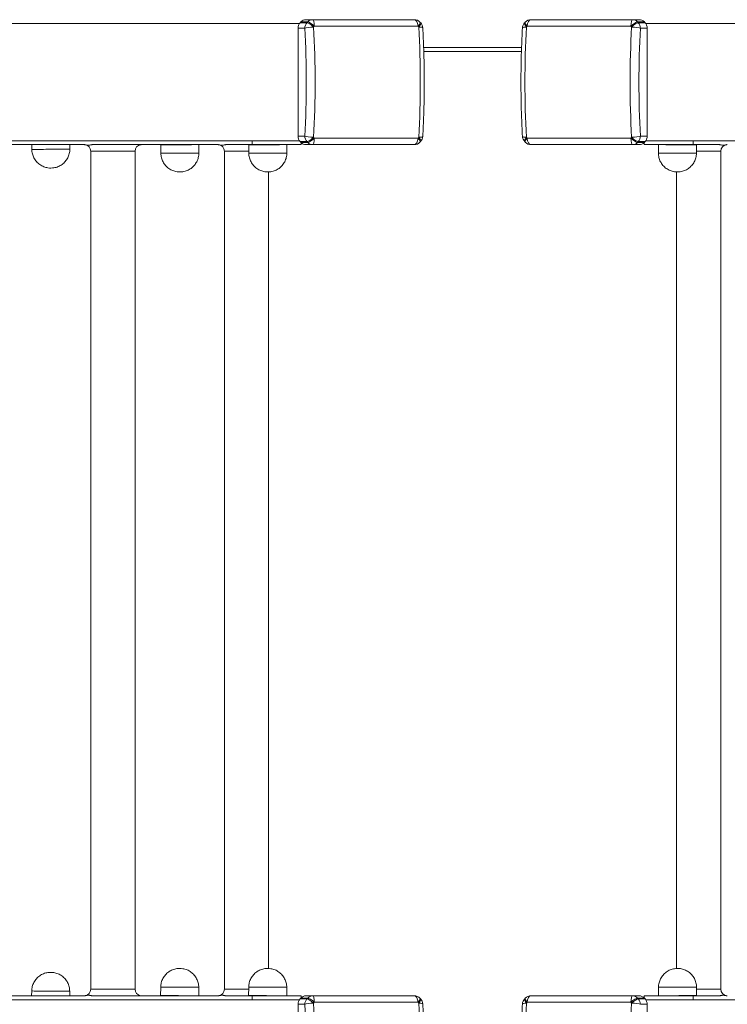
# Model space of a CAD drawing. Units: millimetres. Extents: x 30 to 8170, y 208 to 10618.
# Drawn here: x 4267 to 4810, y 8187 to 8944 of the extents above; entities that cross this region are included whole.
import ezdxf

# ---------------------------------------------------------------- set-up
doc = ezdxf.new("R2010")
doc.units = ezdxf.units.MM

msp = doc.modelspace()

# ---------------------------------------------------------------- linework, layer by layer
at = {"color": 0, "linetype": 'Continuous', "lineweight": 0}
for p, q in [((4492.13, 8943.6), (4486.9, 8943.6)), ((4492.13, 8943.6), (4570, 8943.6)), ((4737.42, 8943.6), (4659.54, 8943.6)), ((4737.42, 8943.6), (4742.64, 8943.6)), ((3785.85, 8940.6), (4481.84, 8940.6)), ((4480.73, 8937.04), (4485.96, 8937.04)), ((4480.73, 8854.17), (4480.73, 8937.04)), ((4487.58, 8941.26), (4482.36, 8941.26)), ((4482.94, 8941.88), (4488.17, 8941.88)), ((4572.89, 8938.57), (4493.23, 8938.57)), ((4656.65, 8938.57), (4736.31, 8938.57)), ((4746.6, 8941.88), (4741.38, 8941.88)), ((4741.96, 8941.26), (4747.19, 8941.26)), ((4748.81, 8937.04), (4743.59, 8937.04)), ((5443.7, 8940.6), (4747.71, 8940.6)), ((4748.81, 8854.17), (4748.81, 8937.04)), ((4652.33, 8922.11), (4577.21, 8922.11)), ((4577.31, 8919.11), (4652.24, 8919.11)), ((4485.96, 8854.17), (4480.73, 8854.17)), ((4493.23, 8852.64), (4572.89, 8852.64)), ((4736.31, 8852.64), (4656.65, 8852.64)), ((4743.59, 8854.17), (4748.81, 8854.17)), ((3843.99, 8850.6), (4481.84, 8850.6)), ((4220.32, 8847.6), (4316.66, 8847.6)), ((4276.38, 8843.94), (4276.33, 8847.6)), ((4305.54, 8844.11), (4305.54, 8847.6)), ((4322.92, 8847.6), (4419.26, 8847.6)), ((4389.86, 8847.6), (4375.36, 8847.44)), ((4375.43, 8840.94), (4375.36, 8847.44)), ((4404.6, 8841.11), (4404.6, 8847.6)), ((4425.53, 8847.6), (4445.48, 8847.6)), ((4457.41, 8847.6), (4442.91, 8847.44)), ((4442.98, 8840.94), (4442.91, 8847.44)), ((4445.48, 8850.6), (4445.48, 8847.6)), ((4445.48, 8847.6), (4483.07, 8847.6)), ((4472.15, 8841.11), (4472.15, 8847.6)), ((4482.36, 8849.95), (4487.58, 8849.95)), ((4488.17, 8849.33), (4482.94, 8849.33)), ((4483.07, 8849.2), (4483.07, 8847.6)), ((4486.9, 8847.6), (4492.13, 8847.6)), ((4570, 8847.6), (4492.13, 8847.6)), ((4659.54, 8847.6), (4737.42, 8847.6)), ((4742.64, 8847.6), (4737.42, 8847.6)), ((4741.38, 8849.33), (4746.6, 8849.33)), ((4747.19, 8849.95), (4741.96, 8849.95)), ((4746.48, 8849.2), (4746.48, 8847.6)), ((4784.06, 8847.6), (4746.48, 8847.6)), ((5385.56, 8850.6), (4747.71, 8850.6)), ((4757.4, 8841.11), (4757.4, 8847.6)), ((4772.14, 8847.6), (4786.64, 8847.44)), ((4784.06, 8850.6), (4784.06, 8847.6)), ((4804.02, 8847.6), (4784.06, 8847.6)), ((4786.56, 8840.94), (4786.64, 8847.44)), ((4321.59, 8842.6), (4322.61, 8842.6)), ((4321.59, 8198.6), (4321.59, 8842.6)), ((4322.61, 8842.6), (4355.59, 8842.6)), ((4355.59, 8198.6), (4355.59, 8842.6)), ((4424.19, 8842.6), (4425.22, 8842.6)), ((4424.19, 8198.6), (4424.19, 8842.6)), ((4425.22, 8842.6), (4442.96, 8842.6)), ((4804.33, 8842.6), (4786.58, 8842.6)), ((4805.35, 8842.6), (4804.33, 8842.6)), ((4805.35, 8842.6), (4805.35, 8198.6)), ((4458.19, 8214.59), (4458.19, 8826.62)), ((4771.35, 8826.62), (4771.35, 8214.59)), ((4220.32, 8193.6), (4316.66, 8193.6)), ((4276.29, 8197.27), (4276.25, 8193.6)), ((4305.45, 8197.1), (4305.45, 8193.6)), ((4322.61, 8198.6), (4321.59, 8198.6)), ((4355.59, 8198.6), (4322.61, 8198.6)), ((4322.92, 8193.6), (4419.26, 8193.6)), ((4375.34, 8200.27), (4375.27, 8193.77)), ((4389.77, 8193.61), (4375.27, 8193.77)), ((4404.51, 8200.1), (4404.51, 8193.6)), ((4425.22, 8198.6), (4424.19, 8198.6)), ((4442.87, 8198.6), (4425.22, 8198.6)), ((4425.53, 8193.6), (4445.48, 8193.6)), ((4442.89, 8200.27), (4442.82, 8193.77)), ((4457.32, 8193.61), (4442.82, 8193.77)), ((4445.48, 8193.6), (4483.07, 8193.6)), ((4445.48, 8193.6), (4445.48, 8190.6)), ((4472.06, 8200.1), (4472.06, 8193.6)), ((4483.07, 8193.6), (4483.07, 8192.01)), ((4492.13, 8193.6), (4486.9, 8193.6)), ((4492.13, 8193.6), (4570, 8193.6)), ((4737.42, 8193.6), (4659.54, 8193.6)), ((4737.42, 8193.6), (4742.64, 8193.6)), ((4746.48, 8193.6), (4746.48, 8192.01)), ((4784.06, 8193.6), (4746.48, 8193.6)), ((4757.49, 8200.1), (4757.49, 8193.6)), ((4772.23, 8193.61), (4786.73, 8193.77)), ((4784.06, 8193.6), (4784.06, 8190.6)), ((4804.02, 8193.6), (4784.06, 8193.6)), ((4786.65, 8200.27), (4786.73, 8193.77)), ((4786.67, 8198.6), (4804.33, 8198.6)), ((4804.33, 8198.6), (4805.35, 8198.6)), ((3785.85, 8190.6), (4481.84, 8190.6)), ((4480.73, 8187.04), (4485.96, 8187.04)), ((4480.73, 8104.17), (4480.73, 8187.04)), ((4487.58, 8191.26), (4482.36, 8191.26)), ((4482.94, 8191.88), (4488.17, 8191.88)), ((4572.89, 8188.57), (4493.23, 8188.57)), ((4656.65, 8188.57), (4736.31, 8188.57)), ((4746.6, 8191.88), (4741.38, 8191.88)), ((4741.96, 8191.26), (4747.19, 8191.26)), ((4748.81, 8187.04), (4743.59, 8187.04)), ((5443.7, 8190.6), (4747.71, 8190.6)), ((4748.81, 8104.17), (4748.81, 8187.04))]:
    msp.add_line(p, q, dxfattribs=at)
for centre, radius, start, end in [((4570, 8937.6), 6, 43.60541, 90), ((4659.54, 8937.6), 6, 90, 136.39459), ((4570.53, 8937.04), 6, 3.17691, 42.83328), ((4659.01, 8937.04), 6, 137.16672, 176.82309), ((4570.53, 8854.17), 6, 317.16672, 356.82309), ((4659.01, 8854.17), 6, 183.17691, 222.83328), ((4316.59, 8842.6), 5, 0, 81.80122), ((4360.59, 8842.6), 5, 98.27764, 180), ((4419.19, 8842.6), 5, 0, 81.80122), ((4570, 8853.6), 6, 270, 316.39459), ((4659.54, 8853.6), 6, 223.60541, 270), ((4810.35, 8842.6), 5, 98.19878, 180), ((4316.59, 8198.6), 5, 278.19878, 0), ((4360.59, 8198.6), 5, 180, 261.72236), ((4419.19, 8198.6), 5, 278.19878, 0), ((4570, 8187.6), 6, 43.60541, 90), ((4659.54, 8187.6), 6, 90, 136.39459), ((4810.35, 8198.6), 5, 180, 261.80122), ((4570.53, 8187.04), 6, 3.17691, 42.83328), ((4659.01, 8187.04), 6, 137.16672, 176.82309)]:
    msp.add_arc(centre, radius, start, end, dxfattribs=at)
for centre, major_axis, ratio, start_param, end_param in [((4486.9, 8937.6), (0, 6), 0.939693, 0, 0.778647), ((4570, 8937.6), (0, -6), 0.488131, 1.731758, 3.141593), ((4737.42, 8937.6), (0, 6), 0.187076, 0, 1.409835), ((4737.42, 8937.6), (0, -6), 0.939693, 2.362946, 3.141593), ((4486.37, 8937.04), (0, -6), 0.939693, -2.349443, -1.570796), ((4525.84, 8895.6), (0, -65), 0.939693, -2.362946, -2.349443), ((4491.6, 8937.04), (5.99, 0.33), 0.150528, 1.378494, 2.788329), ((4531.06, 8895.6), (0, -65), 0.939693, -2.362946, -2.349443), ((4492.13, 8937.6), (4.34, -4.14), 0.243472, 1.547617, 2.891329), ((4403.36, 8895.6), (0, 264.6), 0.34202, -1.731678, -1.409915), ((4570.53, 8937.04), (-4.4, -4.08), 0.240207, 2.051403, 3.141593), ((4570.53, 8937.04), (5.99, 0.33), 0.150528, 0, 1.056571), ((4745.44, 8895.6), (0, -264.6), 0.34202, -1.731678, -1.409915), ((4659.54, 8937.6), (-4.34, 4.14), 0.243472, 0, 1.093449), ((4696.48, 8895.6), (0, -60.35), 0.939693, -2.362946, -2.349443), ((4696.48, 8895.6), (0, 60.35), 0.939693, -0.792149, -0.778647), ((4737.95, 8937.04), (4.4, 4.08), 0.240207, 0.253522, 1.597235), ((4737.95, 8937.04), (0, -6), 0.939693, 1.570796, 2.349443), ((4830.92, 8895.6), (0, -258.67), 0.34202, -1.731678, -1.409915), ((4486.37, 8854.17), (0, -6), 0.939693, -1.570796, -0.792149), ((4491.6, 8854.17), (-5.99, 0.33), 0.150528, 0.353264, 1.763099), ((4492.13, 8853.6), (-4.34, -4.14), 0.243472, 0.250263, 1.593976), ((4570, 8853.6), (0, -6), 0.488131, 0, 1.409835), ((4570.53, 8854.17), (-5.99, 0.33), 0.150528, 2.085022, 3.141593), ((4570.53, 8854.17), (4.4, -4.08), 0.240207, 0, 1.09019), ((4659.54, 8853.6), (4.34, 4.14), 0.243472, 2.048143, 3.141593), ((4696.48, 8895.6), (0, -60.35), 0.939693, -0.792149, -0.778647), ((4696.48, 8895.6), (0, 60.35), 0.939693, -2.362946, -2.349443), ((4737.42, 8853.6), (0, 6), 0.187076, 1.731758, 3.141593), ((4737.95, 8854.17), (-4.4, 4.08), 0.240207, 1.544358, 2.88807), ((4737.95, 8854.17), (0, -6), 0.939693, 0.792149, 1.570796), ((4389.98, 8847.52), (-14.62, -0.08), 0, -0.000003, 2.971834), ((4389.98, 8847.61), (-0.121, -0.001), 0, 0, 0.731854), ((4457.53, 8847.52), (-14.62, -0.08), 0, -0.000003, 2.971834), ((4457.53, 8847.61), (-0.121, -0.001), 0, 0, 0.731854), ((4525.84, 8895.6), (0, -65), 0.939693, -0.792149, -0.778647), ((4486.9, 8853.6), (0, -6), 0.939693, -0.778647, 0), ((4531.06, 8895.6), (0, -65), 0.939693, -0.792149, -0.778647), ((4737.42, 8853.6), (0, -6), 0.939693, 0, 0.778647), ((4290.96, 8844.02), (-14.58, -0.08), 0, 0, 3.141593), ((4390.02, 8841.02), (-14.58, -0.08), 0, 0, 3.141593), ((4457.56, 8841.02), (-14.58, -0.08), 0, 0, 3.141593), ((4486.9, 8187.6), (0, 6), 0.939693, 0, 0.778647), ((4570, 8187.6), (0, -6), 0.488131, 1.731758, 3.141593), ((4737.42, 8187.6), (0, 6), 0.187076, 0, 1.409835), ((4737.42, 8187.6), (0, -6), 0.939693, 2.362946, 3.141593), ((4772.07, 8200.19), (14.58, 0.08), 0, 0, 3.141593), ((4772.11, 8193.69), (14.62, 0.08), 0, -0.000003, 3.013116), ((4772.11, 8193.6), (0.121, 0.001), 0, -0.000001, 1.570817), ((4486.37, 8187.04), (0, -6), 0.939693, -2.349443, -1.570796), ((4525.84, 8145.6), (0, -65), 0.939693, -2.362946, -2.349443), ((4491.6, 8187.04), (5.99, 0.33), 0.150528, 1.378494, 2.788329), ((4531.06, 8145.6), (0, -65), 0.939693, -2.362946, -2.349443), ((4492.13, 8187.6), (4.34, -4.14), 0.243472, 1.547617, 2.891329), ((4403.36, 8145.6), (0, 264.6), 0.34202, -1.731678, -1.409915), ((4570.53, 8187.04), (-4.4, -4.08), 0.240207, 2.051403, 3.141593), ((4570.53, 8187.04), (5.99, 0.33), 0.150528, 0, 1.056571), ((4745.44, 8145.6), (0, -264.6), 0.34202, -1.731678, -1.409915), ((4659.54, 8187.6), (-4.34, 4.14), 0.243472, 0, 1.093449), ((4696.48, 8145.6), (0, -60.35), 0.939693, -2.362946, -2.349443), ((4696.48, 8145.6), (0, 60.35), 0.939693, -0.792149, -0.778647), ((4737.95, 8187.04), (4.4, 4.08), 0.240207, 0.253522, 1.597235), ((4737.95, 8187.04), (0, -6), 0.939693, 1.570796, 2.349443)]:
    msp.add_ellipse(centre, major_axis=major_axis, ratio=ratio, start_param=start_param, end_param=end_param, dxfattribs=at)
at = {"color": 0, "linetype": 'Continuous', "lineweight": 0, "extrusion": (-2.36295e-16, -9.62697e-17, -1)}
for centre, major_axis, start_param, end_param in [((4492.13, 8937.6), (0, -6), 2.362946, 3.141593), ((4742.64, 8937.6), (0, 6), 0, 0.778647), ((4491.6, 8854.17), (0, -6), 0.792149, 1.570796), ((4743.17, 8854.17), (0, -6), -1.570796, -0.792149), ((4492.13, 8187.6), (0, -6), 2.362946, 3.141593), ((4742.64, 8187.6), (0, 6), 0, 0.778647)]:
    msp.add_ellipse(centre, major_axis=major_axis, ratio=0.939693, start_param=start_param, end_param=end_param, dxfattribs=at)
at = {"color": 0, "linetype": 'Continuous', "lineweight": 0, "extrusion": (7.92603e-17, -9.13227e-17, -1)}
for centre in [(4492.13, 8937.6), (4492.13, 8187.6)]:
    msp.add_ellipse(centre, major_axis=(0, 6), ratio=0.187076, start_param=0, end_param=1.409835, dxfattribs=at)
at = {"color": 0, "linetype": 'Continuous', "lineweight": 0, "extrusion": (-3.03258e-16, -9.62697e-17, -1)}
for centre in [(4659.54, 8937.6), (4659.54, 8187.6)]:
    msp.add_ellipse(centre, major_axis=(0, -6), ratio=0.488131, start_param=1.731758, end_param=3.141593, dxfattribs=at)
at = {"color": 0, "linetype": 'Continuous', "lineweight": 0, "extrusion": (-2.22024e-16, -1.06084e-16, -1)}
for centre, start_param, end_param in [((4491.6, 8937.04), 1.570796, 2.349443), ((4492.13, 8853.6), 0, 0.778647), ((4491.6, 8187.04), 1.570796, 2.349443)]:
    msp.add_ellipse(centre, major_axis=(0, -6), ratio=0.939693, start_param=start_param, end_param=end_param, dxfattribs=at)
at = {"color": 0, "linetype": 'Continuous', "lineweight": 0, "extrusion": (-2.78507e-16, -9.89421e-17, -1)}
for centre in [(4398.63, 8895.6), (4398.63, 8145.6)]:
    msp.add_ellipse(centre, major_axis=(0, -258.67), ratio=0.34202, start_param=-1.731678, end_param=-1.409915, dxfattribs=at)
at = {"color": 0, "linetype": 'Continuous', "lineweight": 0, "extrusion": (-6.39461e-17, 7.38625e-17, -1)}
for centre in [(4491.6, 8937.04), (4491.6, 8187.04)]:
    msp.add_ellipse(centre, major_axis=(-4.4, 4.08), ratio=0.240207, start_param=0.253522, end_param=1.597235, dxfattribs=at)
at = {"color": 0, "linetype": 'Continuous', "lineweight": 0, "extrusion": (-2.20883e-16, -8.46547e-17, -1)}
for centre, major_axis, start_param, end_param in [((4533.06, 8895.6), (0, 60.35), -0.792149, -0.778647), ((4533.06, 8895.6), (0, -60.35), -2.362946, -2.349443), ((4533.06, 8895.6), (0, 60.35), -2.362946, -2.349443), ((4533.06, 8895.6), (0, -60.35), -0.792149, -0.778647), ((4533.06, 8145.6), (0, 60.35), -0.792149, -0.778647), ((4533.06, 8145.6), (0, -60.35), -2.362946, -2.349443)]:
    msp.add_ellipse(centre, major_axis=major_axis, ratio=0.939693, start_param=start_param, end_param=end_param, dxfattribs=at)
at = {"color": 0, "linetype": 'Continuous', "lineweight": 0, "extrusion": (-2.75536e-16, -9.52818e-17, -1)}
for centre in [(4570, 8937.6), (4570, 8187.6)]:
    msp.add_ellipse(centre, major_axis=(4.34, 4.14), ratio=0.243472, start_param=0, end_param=1.093449, dxfattribs=at)
at = {"color": 0, "linetype": 'Continuous', "lineweight": 0, "extrusion": (-2.72273e-16, -9.67275e-17, -1)}
for centre, major_axis in [((4484.1, 8895.6), (0, -264.6)), ((4826.18, 8895.6), (0, 264.6)), ((4484.1, 8145.6), (0, -264.6)), ((4826.18, 8145.6), (0, 264.6))]:
    msp.add_ellipse(centre, major_axis=major_axis, ratio=0.34202, start_param=-1.731678, end_param=-1.409915, dxfattribs=at)
at = {"color": 0, "linetype": 'Continuous', "lineweight": 0, "extrusion": (-2.58487e-16, 1.45226e-16, -1)}
for centre in [(4659.01, 8937.04), (4659.01, 8187.04)]:
    msp.add_ellipse(centre, major_axis=(-5.99, 0.33), ratio=0.150528, start_param=0, end_param=1.056571, dxfattribs=at)
at = {"color": 0, "linetype": 'Continuous', "lineweight": 0, "extrusion": (-7.11861e-17, 6.59959e-17, -1)}
for centre in [(4659.01, 8937.04), (4659.01, 8187.04)]:
    msp.add_ellipse(centre, major_axis=(4.4, -4.08), ratio=0.240207, start_param=2.051403, end_param=3.141593, dxfattribs=at)
at = {"color": 0, "linetype": 'Continuous', "lineweight": 0, "extrusion": (-4.3281e-16, 8.93338e-17, -1)}
for centre in [(4737.42, 8937.6), (4737.42, 8187.6)]:
    msp.add_ellipse(centre, major_axis=(-4.34, -4.14), ratio=0.243472, start_param=1.547617, end_param=2.891329, dxfattribs=at)
at = {"color": 0, "linetype": 'Continuous', "lineweight": 0, "extrusion": (-2.36295e-16, -4.98001e-16, -1)}
for centre in [(4737.95, 8937.04), (4737.95, 8187.04)]:
    msp.add_ellipse(centre, major_axis=(-5.99, 0.33), ratio=0.150528, start_param=1.378494, end_param=2.788329, dxfattribs=at)
at = {"color": 0, "linetype": 'Continuous', "lineweight": 0, "extrusion": (-2.25509e-16, -9.80539e-17, -1)}
for centre, start_param, end_param in [((4698.48, 8895.6), -2.362946, -2.349443), ((4703.71, 8895.6), -2.362946, -2.349443), ((4698.48, 8895.6), -0.792149, -0.778647), ((4703.71, 8895.6), -0.792149, -0.778647), ((4698.48, 8145.6), -2.362946, -2.349443), ((4703.71, 8145.6), -2.362946, -2.349443)]:
    msp.add_ellipse(centre, major_axis=(0, -65), ratio=0.939693, start_param=start_param, end_param=end_param, dxfattribs=at)
at = {"color": 0, "linetype": 'Continuous', "lineweight": 0, "extrusion": (-2.23528e-16, -1.03257e-16, -1)}
for centre, start_param, end_param in [((4743.17, 8937.04), -2.349443, -1.570796), ((4742.64, 8853.6), -0.778647, 0), ((4743.17, 8187.04), -2.349443, -1.570796)]:
    msp.add_ellipse(centre, major_axis=(0, -6), ratio=0.939693, start_param=start_param, end_param=end_param, dxfattribs=at)
at = {"color": 0, "linetype": 'Continuous', "lineweight": 0, "extrusion": (-4.3281e-16, 9.60771e-17, -1)}
msp.add_ellipse((4491.6, 8854.17), major_axis=(4.4, 4.08), ratio=0.240207, start_param=1.544358, end_param=2.88807, dxfattribs=at)
at = {"color": 0, "linetype": 'Continuous', "lineweight": 0, "extrusion": (4.09407e-29, -9.62697e-17, -1)}
msp.add_ellipse((4492.13, 8853.6), major_axis=(0, 6), ratio=0.187076, start_param=1.731758, end_param=3.141593, dxfattribs=at)
at = {"color": 0, "linetype": 'Continuous', "lineweight": 0, "extrusion": (-6.81248e-17, 6.48866e-17, -1)}
msp.add_ellipse((4570, 8853.6), major_axis=(-4.34, 4.14), ratio=0.243472, start_param=2.048143, end_param=3.141593, dxfattribs=at)
at = {"color": 0, "linetype": 'Continuous', "lineweight": 0, "extrusion": (-2.26267e-16, -1.25588e-17, -1)}
msp.add_ellipse((4659.01, 8854.17), major_axis=(5.99, 0.33), ratio=0.150528, start_param=2.085022, end_param=3.141593, dxfattribs=at)
at = {"color": 0, "linetype": 'Continuous', "lineweight": 0, "extrusion": (-2.75536e-16, -9.30572e-17, -1)}
msp.add_ellipse((4659.01, 8854.17), major_axis=(-4.4, -4.08), ratio=0.240207, start_param=0, end_param=1.09019, dxfattribs=at)
at = {"color": 0, "linetype": 'Continuous', "lineweight": 0, "extrusion": (-2.75037e-16, -9.67824e-17, -1)}
msp.add_ellipse((4659.54, 8853.6), major_axis=(0, -6), ratio=0.488131, start_param=0, end_param=1.409835, dxfattribs=at)
at = {"color": 0, "linetype": 'Continuous', "lineweight": 0, "extrusion": (-6.0901e-17, 7.01693e-17, -1)}
msp.add_ellipse((4737.42, 8853.6), major_axis=(4.34, -4.14), ratio=0.243472, start_param=0.250263, end_param=1.593976, dxfattribs=at)
at = {"color": 0, "linetype": 'Continuous', "lineweight": 0, "extrusion": (-2.33241e-16, 2.6941e-16, -1)}
msp.add_ellipse((4737.95, 8854.17), major_axis=(5.99, 0.33), ratio=0.150528, start_param=0.353264, end_param=1.763099, dxfattribs=at)
at = {"color": 0, "linetype": 'Continuous', "lineweight": 0, "extrusion": (-2.55487e-16, -5.99622e-15, -1)}
msp.add_ellipse((4772.02, 8847.52), major_axis=(14.62, -0.08), ratio=0, start_param=-0.000003, end_param=2.971834, dxfattribs=at)
at = {"color": 0, "linetype": 'Continuous', "lineweight": 0, "extrusion": (-2.21061e-16, 1.20027e-18, -1)}
msp.add_ellipse((4772.02, 8847.61), major_axis=(0.121, -0.001), ratio=0, start_param=-0.000001, end_param=0.731853, dxfattribs=at)
at = {"color": 0, "linetype": 'Continuous', "lineweight": 0, "extrusion": (-2.21054e-16, 2.53813e-18, -1)}
msp.add_ellipse((4771.98, 8841.02), major_axis=(14.58, -0.08), ratio=0, start_param=0, end_param=3.141593, dxfattribs=at)
at = {"color": 0, "linetype": 'Continuous', "lineweight": 0, "extrusion": (-2.21054e-16, 2.53775e-18, -1)}
for centre in [(4290.87, 8197.19), (4389.93, 8200.19), (4457.47, 8200.19)]:
    msp.add_ellipse(centre, major_axis=(-14.58, 0.08), ratio=0, start_param=0, end_param=3.141593, dxfattribs=at)
at = {"color": 0, "linetype": 'Continuous', "lineweight": 0, "extrusion": (-2.55487e-16, -5.99636e-15, -1)}
for centre in [(4389.89, 8193.69), (4457.44, 8193.69)]:
    msp.add_ellipse(centre, major_axis=(-14.62, 0.08), ratio=0, start_param=-0.000003, end_param=3.013116, dxfattribs=at)
at = {"color": 0, "linetype": 'Continuous', "lineweight": 0, "extrusion": (-2.21061e-16, 1.26699e-18, -1)}
msp.add_ellipse((4389.89, 8193.6), major_axis=(-0.121, 0.001), ratio=0, start_param=0.000015, end_param=1.570833, dxfattribs=at)
at = {"color": 0, "linetype": 'Continuous', "lineweight": 0, "extrusion": (-2.21061e-16, 1.28061e-18, -1)}
msp.add_ellipse((4457.44, 8193.6), major_axis=(-0.121, 0.001), ratio=0, start_param=0, end_param=1.570818, dxfattribs=at)
at = {"color": 0, "linetype": 'Continuous', "lineweight": 0}
for points, knots in [([(4574.93, 8941.12), (4574.89, 8941.16), (4574.85, 8941.2), (4574.78, 8941.29), (4574.74, 8941.33), (4574.66, 8941.41), (4574.62, 8941.45), (4574.54, 8941.54), (4574.5, 8941.58), (4574.42, 8941.66), (4574.39, 8941.7), (4574.35, 8941.74)], [3.92023968, 3.92023968, 3.92023968, 3.92023968, 3.92294013, 3.92294013, 3.92564059, 3.92564059, 3.92834104, 3.92834104, 3.9310415, 3.9310415, 3.93374196, 3.93374196, 3.93374196, 3.93374196]), ([(4576.52, 8853.84), (4576.83, 8859.36), (4577.07, 8864.91), (4577.44, 8876.04), (4577.57, 8881.63), (4577.69, 8892.81), (4577.69, 8898.4), (4577.57, 8909.58), (4577.44, 8915.17), (4577.07, 8926.3), (4576.83, 8931.85), (4576.52, 8937.37)], [6.1223466, 6.1223466, 6.1223466, 6.1223466, 6.1866991, 6.1866991, 6.2510517, 6.2510517, 6.3154042, 6.3154042, 6.3797568, 6.3797568, 6.4441094, 6.4441094, 6.4441094, 6.4441094]), ([(4653.02, 8937.37), (4652.72, 8931.85), (4652.47, 8926.3), (4652.1, 8915.17), (4651.98, 8909.58), (4651.86, 8898.4), (4651.86, 8892.81), (4651.98, 8881.63), (4652.1, 8876.04), (4652.47, 8864.91), (4652.72, 8859.36), (4653.02, 8853.84)], [2.9807113, 2.9807113, 2.9807113, 2.9807113, 3.0450638, 3.0450638, 3.1094164, 3.1094164, 3.1737689, 3.1737689, 3.2381215, 3.2381215, 3.302474, 3.302474, 3.302474, 3.302474]), ([(4655.2, 8941.74), (4655.16, 8941.7), (4655.12, 8941.66), (4655.04, 8941.58), (4655, 8941.54), (4654.93, 8941.45), (4654.89, 8941.41), (4654.81, 8941.33), (4654.77, 8941.29), (4654.69, 8941.2), (4654.65, 8941.16), (4654.61, 8941.12)], [2.34944335, 2.34944335, 2.34944335, 2.34944335, 2.35214381, 2.35214381, 2.35484426, 2.35484426, 2.35754472, 2.35754472, 2.36024517, 2.36024517, 2.36294563, 2.36294563, 2.36294563, 2.36294563]), ([(4322.92, 8847.6), (4322.77, 8847.6), (4322.6, 8847.59), (4322.27, 8847.55), (4322.11, 8847.53), (4321.62, 8847.44), (4321.24, 8847.35), (4320.69, 8847.26), (4320.5, 8847.23), (4320.14, 8847.2), (4319.96, 8847.19), (4319.62, 8847.19), (4319.44, 8847.2), (4319.08, 8847.23), (4318.89, 8847.26), (4318.34, 8847.35), (4317.96, 8847.44), (4317.47, 8847.53), (4317.31, 8847.55), (4316.98, 8847.59), (4316.81, 8847.6), (4316.66, 8847.6)], [29.987859, 29.987859, 29.987859, 29.987859, 31.316024, 31.316024, 32.644189, 32.644189, 35.615543, 35.615543, 37.10122, 37.10122, 38.586897, 38.586897, 40.072574, 40.072574, 41.558252, 41.558252, 44.529606, 44.529606, 45.857771, 45.857771, 47.185935, 47.185935, 47.185935, 47.185935]), ([(4359.87, 8847.55), (4359.92, 8847.56), (4359.97, 8847.57), (4360.2, 8847.59), (4360.36, 8847.6), (4360.51, 8847.6)], [29.963977, 29.963977, 29.963977, 29.963977, 30.398073, 30.398073, 31.728633, 31.728633, 31.728633, 31.728633]), ([(4425.53, 8847.6), (4425.38, 8847.6), (4425.21, 8847.59), (4424.88, 8847.55), (4424.71, 8847.53), (4424.22, 8847.44), (4423.85, 8847.35), (4423.29, 8847.26), (4423.11, 8847.23), (4422.74, 8847.2), (4422.57, 8847.19), (4422.23, 8847.19), (4422.05, 8847.2), (4421.68, 8847.23), (4421.5, 8847.26), (4420.94, 8847.35), (4420.57, 8847.44), (4420.08, 8847.53), (4419.91, 8847.55), (4419.58, 8847.59), (4419.41, 8847.6), (4419.26, 8847.6)], [29.962804, 29.962804, 29.962804, 29.962804, 31.290969, 31.290969, 32.619134, 32.619134, 35.590488, 35.590488, 37.076165, 37.076165, 38.561842, 38.561842, 40.047519, 40.047519, 41.533196, 41.533196, 44.504551, 44.504551, 45.832715, 45.832715, 47.16088, 47.16088, 47.16088, 47.16088]), ([(4574.35, 8849.47), (4574.39, 8849.51), (4574.42, 8849.55), (4574.5, 8849.63), (4574.54, 8849.67), (4574.62, 8849.76), (4574.66, 8849.8), (4574.74, 8849.88), (4574.78, 8849.92), (4574.85, 8850.01), (4574.89, 8850.05), (4574.93, 8850.09)], [2.34944335, 2.34944335, 2.34944335, 2.34944335, 2.35214381, 2.35214381, 2.35484426, 2.35484426, 2.35754472, 2.35754472, 2.36024517, 2.36024517, 2.36294563, 2.36294563, 2.36294563, 2.36294563]), ([(4654.61, 8850.09), (4654.65, 8850.05), (4654.69, 8850.01), (4654.77, 8849.92), (4654.81, 8849.88), (4654.89, 8849.8), (4654.93, 8849.76), (4655, 8849.67), (4655.04, 8849.63), (4655.12, 8849.55), (4655.16, 8849.51), (4655.2, 8849.47)], [3.92023968, 3.92023968, 3.92023968, 3.92023968, 3.92294013, 3.92294013, 3.92564059, 3.92564059, 3.92834104, 3.92834104, 3.9310415, 3.9310415, 3.93374196, 3.93374196, 3.93374196, 3.93374196]), ([(4804.02, 8847.6), (4804.17, 8847.6), (4804.34, 8847.59), (4804.67, 8847.55), (4804.83, 8847.53), (4805.32, 8847.44), (4805.7, 8847.35), (4806.25, 8847.26), (4806.44, 8847.23), (4806.8, 8847.2), (4806.98, 8847.19), (4807.32, 8847.19), (4807.5, 8847.2), (4807.86, 8847.23), (4808.05, 8847.26), (4808.6, 8847.35), (4808.98, 8847.44), (4809.46, 8847.53), (4809.63, 8847.55), (4809.96, 8847.59), (4810.13, 8847.6), (4810.28, 8847.6)], [29.962804, 29.962804, 29.962804, 29.962804, 31.290969, 31.290969, 32.619134, 32.619134, 35.590488, 35.590488, 37.076165, 37.076165, 38.561842, 38.561842, 40.047519, 40.047519, 41.533196, 41.533196, 44.504551, 44.504551, 45.832715, 45.832715, 47.16088, 47.16088, 47.16088, 47.16088]), ([(4291.04, 8829.61), (4290.29, 8829.6), (4289.53, 8829.65), (4287.66, 8829.92), (4286.55, 8830.22), (4284.44, 8831.06), (4283.43, 8831.61), (4281.57, 8832.93), (4280.72, 8833.7), (4279.22, 8835.41), (4278.57, 8836.36), (4277.51, 8838.37), (4277.1, 8839.44), (4276.54, 8841.65), (4276.39, 8842.8), (4276.38, 8843.94)], [0, 0, 0, 0, 2.263773, 2.263773, 5.671614, 5.671614, 9.079455, 9.079455, 12.487297, 12.487297, 15.895139, 15.895139, 19.302827, 19.302827, 22.726776, 22.726776, 22.726776, 22.726776]), ([(4305.54, 8844.11), (4305.54, 8842.96), (4305.41, 8841.82), (4304.87, 8839.6), (4304.47, 8838.52), (4303.44, 8836.5), (4302.8, 8835.54), (4301.32, 8833.82), (4300.47, 8833.03), (4298.64, 8831.7), (4297.63, 8831.14), (4295.53, 8830.27), (4294.42, 8829.96), (4292.55, 8829.67), (4291.8, 8829.61), (4291.04, 8829.61)], [0, 0, 0, 0, 3.423948, 3.423948, 6.831636, 6.831636, 10.239479, 10.239479, 13.64732, 13.64732, 17.055161, 17.055161, 20.463003, 20.463003, 22.726776, 22.726776, 22.726776, 22.726776]), ([(4390.1, 8826.61), (4389.35, 8826.6), (4388.59, 8826.65), (4386.72, 8826.92), (4385.6, 8827.22), (4383.5, 8828.06), (4382.48, 8828.61), (4380.63, 8829.93), (4379.77, 8830.7), (4378.28, 8832.41), (4377.63, 8833.36), (4376.57, 8835.37), (4376.16, 8836.44), (4375.6, 8838.65), (4375.45, 8839.8), (4375.43, 8840.94)], [0, 0, 0, 0, 2.263773, 2.263773, 5.671614, 5.671614, 9.079455, 9.079455, 12.487297, 12.487297, 15.895139, 15.895139, 19.302827, 19.302827, 22.726776, 22.726776, 22.726776, 22.726776]), ([(4404.6, 8841.11), (4404.6, 8839.96), (4404.46, 8838.82), (4403.93, 8836.6), (4403.53, 8835.52), (4402.5, 8833.5), (4401.86, 8832.54), (4400.38, 8830.82), (4399.53, 8830.03), (4397.69, 8828.7), (4396.69, 8828.14), (4394.59, 8827.27), (4393.48, 8826.96), (4391.61, 8826.67), (4390.85, 8826.61), (4390.1, 8826.61)], [0, 0, 0, 0, 3.423948, 3.423948, 6.831636, 6.831636, 10.239479, 10.239479, 13.64732, 13.64732, 17.055161, 17.055161, 20.463003, 20.463003, 22.726776, 22.726776, 22.726776, 22.726776]), ([(4457.65, 8826.61), (4456.89, 8826.6), (4456.13, 8826.65), (4454.26, 8826.92), (4453.15, 8827.22), (4451.04, 8828.06), (4450.03, 8828.61), (4448.18, 8829.93), (4447.32, 8830.7), (4445.82, 8832.41), (4445.17, 8833.36), (4444.12, 8835.37), (4443.7, 8836.44), (4443.14, 8838.65), (4442.99, 8839.8), (4442.98, 8840.94)], [0, 0, 0, 0, 2.263773, 2.263773, 5.671614, 5.671614, 9.079455, 9.079455, 12.487297, 12.487297, 15.895139, 15.895139, 19.302827, 19.302827, 22.726776, 22.726776, 22.726776, 22.726776]), ([(4472.15, 8841.11), (4472.15, 8839.96), (4472.01, 8838.82), (4471.48, 8836.6), (4471.08, 8835.52), (4470.04, 8833.5), (4469.4, 8832.54), (4467.92, 8830.82), (4467.08, 8830.03), (4465.24, 8828.7), (4464.23, 8828.14), (4462.13, 8827.27), (4461.03, 8826.96), (4459.16, 8826.67), (4458.4, 8826.61), (4457.65, 8826.61)], [0, 0, 0, 0, 3.423948, 3.423948, 6.831636, 6.831636, 10.239479, 10.239479, 13.64732, 13.64732, 17.055161, 17.055161, 20.463003, 20.463003, 22.726776, 22.726776, 22.726776, 22.726776]), ([(4771.9, 8826.61), (4771.14, 8826.61), (4770.39, 8826.67), (4768.52, 8826.96), (4767.41, 8827.27), (4765.31, 8828.14), (4764.31, 8828.7), (4762.47, 8830.03), (4761.62, 8830.82), (4760.14, 8832.54), (4759.5, 8833.5), (4758.47, 8835.52), (4758.07, 8836.6), (4757.54, 8838.82), (4757.4, 8839.96), (4757.4, 8841.11)], [0, 0, 0, 0, 2.263773, 2.263773, 5.671614, 5.671614, 9.079455, 9.079455, 12.487297, 12.487297, 15.895139, 15.895139, 19.302827, 19.302827, 22.726776, 22.726776, 22.726776, 22.726776]), ([(4786.56, 8840.94), (4786.55, 8839.8), (4786.4, 8838.65), (4785.84, 8836.44), (4785.43, 8835.37), (4784.37, 8833.36), (4783.72, 8832.41), (4782.23, 8830.7), (4781.37, 8829.93), (4779.52, 8828.61), (4778.5, 8828.06), (4776.39, 8827.22), (4775.28, 8826.92), (4773.41, 8826.65), (4772.65, 8826.6), (4771.9, 8826.61)], [0, 0, 0, 0, 3.423948, 3.423948, 6.831636, 6.831636, 10.239479, 10.239479, 13.64732, 13.64732, 17.055161, 17.055161, 20.463003, 20.463003, 22.726776, 22.726776, 22.726776, 22.726776]), ([(4276.29, 8197.27), (4276.3, 8198.41), (4276.45, 8199.56), (4277.01, 8201.77), (4277.42, 8202.84), (4278.48, 8204.85), (4279.13, 8205.8), (4280.63, 8207.51), (4281.48, 8208.28), (4283.34, 8209.6), (4284.35, 8210.15), (4286.46, 8210.99), (4287.57, 8211.29), (4289.44, 8211.56), (4290.2, 8211.61), (4290.95, 8211.6)], [0, 0, 0, 0, 3.423948, 3.423948, 6.831636, 6.831636, 10.239479, 10.239479, 13.64732, 13.64732, 17.055161, 17.055161, 20.463003, 20.463003, 22.726776, 22.726776, 22.726776, 22.726776]), ([(4290.95, 8211.6), (4291.71, 8211.6), (4292.46, 8211.54), (4294.33, 8211.25), (4295.44, 8210.94), (4297.54, 8210.07), (4298.55, 8209.51), (4300.38, 8208.18), (4301.23, 8207.39), (4302.71, 8205.67), (4303.35, 8204.71), (4304.38, 8202.69), (4304.78, 8201.61), (4305.32, 8199.39), (4305.45, 8198.25), (4305.45, 8197.1)], [0, 0, 0, 0, 2.263773, 2.263773, 5.671614, 5.671614, 9.079455, 9.079455, 12.487297, 12.487297, 15.895139, 15.895139, 19.302827, 19.302827, 22.726776, 22.726776, 22.726776, 22.726776]), ([(4375.34, 8200.27), (4375.36, 8201.41), (4375.51, 8202.56), (4376.07, 8204.77), (4376.48, 8205.84), (4377.54, 8207.85), (4378.19, 8208.8), (4379.68, 8210.51), (4380.54, 8211.28), (4382.39, 8212.6), (4383.41, 8213.15), (4385.52, 8213.99), (4386.63, 8214.29), (4388.5, 8214.56), (4389.26, 8214.61), (4390.01, 8214.6)], [0, 0, 0, 0, 3.423948, 3.423948, 6.831636, 6.831636, 10.239479, 10.239479, 13.64732, 13.64732, 17.055161, 17.055161, 20.463003, 20.463003, 22.726776, 22.726776, 22.726776, 22.726776]), ([(4390.01, 8214.6), (4390.76, 8214.6), (4391.52, 8214.54), (4393.39, 8214.25), (4394.5, 8213.94), (4396.6, 8213.07), (4397.6, 8212.51), (4399.44, 8211.18), (4400.29, 8210.39), (4401.77, 8208.67), (4402.41, 8207.71), (4403.44, 8205.69), (4403.84, 8204.61), (4404.37, 8202.39), (4404.51, 8201.25), (4404.51, 8200.1)], [0, 0, 0, 0, 2.263773, 2.263773, 5.671614, 5.671614, 9.079455, 9.079455, 12.487297, 12.487297, 15.895139, 15.895139, 19.302827, 19.302827, 22.726776, 22.726776, 22.726776, 22.726776]), ([(4442.89, 8200.27), (4442.9, 8201.41), (4443.05, 8202.56), (4443.61, 8204.77), (4444.03, 8205.84), (4445.08, 8207.85), (4445.73, 8208.8), (4447.23, 8210.51), (4448.09, 8211.28), (4449.94, 8212.6), (4450.95, 8213.15), (4453.06, 8213.99), (4454.17, 8214.29), (4456.04, 8214.56), (4456.8, 8214.61), (4457.56, 8214.6)], [0, 0, 0, 0, 3.423948, 3.423948, 6.831636, 6.831636, 10.239479, 10.239479, 13.64732, 13.64732, 17.055161, 17.055161, 20.463003, 20.463003, 22.726776, 22.726776, 22.726776, 22.726776]), ([(4457.56, 8214.6), (4458.31, 8214.6), (4459.07, 8214.54), (4460.94, 8214.25), (4462.04, 8213.94), (4464.14, 8213.07), (4465.15, 8212.51), (4466.99, 8211.18), (4467.83, 8210.39), (4469.31, 8208.67), (4469.95, 8207.71), (4470.99, 8205.69), (4471.39, 8204.61), (4471.92, 8202.39), (4472.06, 8201.25), (4472.06, 8200.1)], [0, 0, 0, 0, 2.263773, 2.263773, 5.671614, 5.671614, 9.079455, 9.079455, 12.487297, 12.487297, 15.895139, 15.895139, 19.302827, 19.302827, 22.726776, 22.726776, 22.726776, 22.726776]), ([(4757.49, 8200.1), (4757.49, 8201.25), (4757.63, 8202.39), (4758.16, 8204.61), (4758.56, 8205.69), (4759.59, 8207.71), (4760.23, 8208.67), (4761.71, 8210.39), (4762.56, 8211.18), (4764.4, 8212.51), (4765.4, 8213.07), (4767.5, 8213.94), (4768.61, 8214.25), (4770.48, 8214.54), (4771.23, 8214.6), (4771.99, 8214.6)], [0, 0, 0, 0, 3.423948, 3.423948, 6.831636, 6.831636, 10.239479, 10.239479, 13.64732, 13.64732, 17.055161, 17.055161, 20.463003, 20.463003, 22.726776, 22.726776, 22.726776, 22.726776]), ([(4771.99, 8214.6), (4772.74, 8214.61), (4773.5, 8214.56), (4775.37, 8214.29), (4776.48, 8213.99), (4778.59, 8213.15), (4779.61, 8212.6), (4781.46, 8211.28), (4782.31, 8210.51), (4783.81, 8208.8), (4784.46, 8207.85), (4785.52, 8205.84), (4785.93, 8204.77), (4786.49, 8202.56), (4786.64, 8201.41), (4786.65, 8200.27)], [0, 0, 0, 0, 2.263773, 2.263773, 5.671614, 5.671614, 9.079455, 9.079455, 12.487297, 12.487297, 15.895139, 15.895139, 19.302827, 19.302827, 22.726776, 22.726776, 22.726776, 22.726776]), ([(4316.66, 8193.6), (4316.81, 8193.6), (4316.98, 8193.62), (4317.31, 8193.65), (4317.47, 8193.68), (4317.96, 8193.77), (4318.34, 8193.86), (4318.89, 8193.95), (4319.08, 8193.98), (4319.44, 8194.01), (4319.62, 8194.02), (4319.96, 8194.02), (4320.14, 8194.01), (4320.5, 8193.98), (4320.69, 8193.95), (4321.24, 8193.86), (4321.62, 8193.77), (4322.11, 8193.68), (4322.27, 8193.65), (4322.6, 8193.62), (4322.77, 8193.6), (4322.92, 8193.6)], [29.987859, 29.987859, 29.987859, 29.987859, 31.316024, 31.316024, 32.644189, 32.644189, 35.615543, 35.615543, 37.10122, 37.10122, 38.586897, 38.586897, 40.072574, 40.072574, 41.558252, 41.558252, 44.529606, 44.529606, 45.857771, 45.857771, 47.185935, 47.185935, 47.185935, 47.185935]), ([(4360.51, 8193.6), (4360.36, 8193.6), (4360.2, 8193.62), (4359.97, 8193.64), (4359.92, 8193.65), (4359.87, 8193.66)], [45.423902, 45.423902, 45.423902, 45.423902, 46.754461, 46.754461, 47.188557, 47.188557, 47.188557, 47.188557]), ([(4419.26, 8193.6), (4419.41, 8193.6), (4419.58, 8193.62), (4419.91, 8193.65), (4420.08, 8193.68), (4420.57, 8193.77), (4420.94, 8193.86), (4421.5, 8193.95), (4421.68, 8193.98), (4422.05, 8194.01), (4422.23, 8194.02), (4422.57, 8194.02), (4422.74, 8194.01), (4423.11, 8193.98), (4423.29, 8193.95), (4423.85, 8193.86), (4424.22, 8193.77), (4424.71, 8193.68), (4424.88, 8193.65), (4425.21, 8193.62), (4425.38, 8193.6), (4425.53, 8193.6)], [29.987859, 29.987859, 29.987859, 29.987859, 31.316024, 31.316024, 32.644189, 32.644189, 35.615543, 35.615543, 37.10122, 37.10122, 38.586897, 38.586897, 40.072574, 40.072574, 41.558252, 41.558252, 44.529606, 44.529606, 45.857771, 45.857771, 47.185935, 47.185935, 47.185935, 47.185935]), ([(4810.28, 8193.6), (4810.13, 8193.6), (4809.96, 8193.62), (4809.63, 8193.65), (4809.46, 8193.68), (4808.98, 8193.77), (4808.6, 8193.86), (4808.05, 8193.95), (4807.86, 8193.98), (4807.5, 8194.01), (4807.32, 8194.02), (4806.98, 8194.02), (4806.8, 8194.01), (4806.44, 8193.98), (4806.25, 8193.95), (4805.7, 8193.86), (4805.32, 8193.77), (4804.83, 8193.68), (4804.67, 8193.65), (4804.34, 8193.62), (4804.17, 8193.6), (4804.02, 8193.6)], [29.987859, 29.987859, 29.987859, 29.987859, 31.316024, 31.316024, 32.644189, 32.644189, 35.615543, 35.615543, 37.10122, 37.10122, 38.586897, 38.586897, 40.072574, 40.072574, 41.558252, 41.558252, 44.529606, 44.529606, 45.857771, 45.857771, 47.185935, 47.185935, 47.185935, 47.185935]), ([(4574.93, 8191.12), (4574.89, 8191.16), (4574.85, 8191.2), (4574.78, 8191.29), (4574.74, 8191.33), (4574.66, 8191.41), (4574.62, 8191.45), (4574.54, 8191.54), (4574.5, 8191.58), (4574.42, 8191.66), (4574.39, 8191.7), (4574.35, 8191.74)], [3.92023968, 3.92023968, 3.92023968, 3.92023968, 3.92294013, 3.92294013, 3.92564059, 3.92564059, 3.92834104, 3.92834104, 3.9310415, 3.9310415, 3.93374196, 3.93374196, 3.93374196, 3.93374196]), ([(4576.52, 8103.84), (4576.83, 8109.36), (4577.07, 8114.91), (4577.44, 8126.04), (4577.57, 8131.63), (4577.69, 8142.81), (4577.69, 8148.4), (4577.57, 8159.58), (4577.44, 8165.17), (4577.07, 8176.3), (4576.83, 8181.85), (4576.52, 8187.37)], [6.1223466, 6.1223466, 6.1223466, 6.1223466, 6.1866991, 6.1866991, 6.2510517, 6.2510517, 6.3154042, 6.3154042, 6.3797568, 6.3797568, 6.4441094, 6.4441094, 6.4441094, 6.4441094]), ([(4653.02, 8187.37), (4652.72, 8181.85), (4652.47, 8176.3), (4652.1, 8165.17), (4651.98, 8159.58), (4651.86, 8148.4), (4651.86, 8142.81), (4651.98, 8131.63), (4652.1, 8126.04), (4652.47, 8114.91), (4652.72, 8109.36), (4653.02, 8103.84)], [2.9807113, 2.9807113, 2.9807113, 2.9807113, 3.0450638, 3.0450638, 3.1094164, 3.1094164, 3.1737689, 3.1737689, 3.2381215, 3.2381215, 3.302474, 3.302474, 3.302474, 3.302474]), ([(4655.2, 8191.74), (4655.16, 8191.7), (4655.12, 8191.66), (4655.04, 8191.58), (4655, 8191.54), (4654.93, 8191.45), (4654.89, 8191.41), (4654.81, 8191.33), (4654.77, 8191.29), (4654.69, 8191.2), (4654.65, 8191.16), (4654.61, 8191.12)], [2.34944335, 2.34944335, 2.34944335, 2.34944335, 2.35214381, 2.35214381, 2.35484426, 2.35484426, 2.35754472, 2.35754472, 2.36024517, 2.36024517, 2.36294563, 2.36294563, 2.36294563, 2.36294563])]:
    msp.add_open_spline(points, degree=3, knots=knots, dxfattribs=at)

doc.saveas('drawing.dxf')
